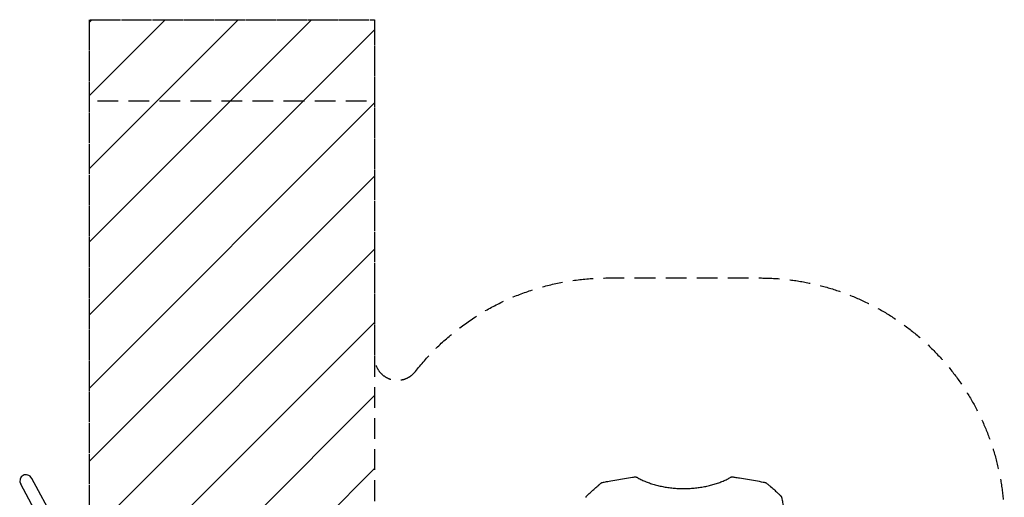
# Model space of a CAD drawing. Units: millimetres. Extents: x -3650 to 2397, y -4527 to 3983.
# Drawn here: x -3645 to 2397, y 1051 to 3983 of the extents above; entities that cross this region are included whole.
import ezdxf

# ---------------------------------------------------------------- set-up
doc = ezdxf.new("R2010")
doc.units = ezdxf.units.MM
doc.header["$LTSCALE"] = 20
doc.linetypes.add('HIDDEN', pattern=[9.525, 6.35, -3.175])
for name, color, linetype in [('2d', 230, 'Continuous'), ('EN-Free_Space', 10, 'HIDDEN'), ('EN-Free_Space_Hatch', 10, 'HIDDEN'), ('EN-SafetyZone', 93, 'HIDDEN')]:
    doc.layers.add(name, color=color, linetype=linetype)

msp = doc.modelspace()

# ---------------------------------------------------------------- hatches: boundary and pattern name
at = {"layer": 'EN-Free_Space_Hatch'}
h = msp.add_hatch(dxfattribs=at)
h.set_pattern_fill('ANSI31', color=256, scale=100)
h.paths.add_polyline_path([(-1467.5, 3982.5), (-3217.5, 3982.5), (-3217.5, -3977.5), (-1467.5, -3977.5), (-1467.5, -1916.7)])
h.paths.add_polyline_path([(-2730.8, 1318.9), (-1812.5, 1318.9), (-1812.5, 1586.9), (-2730.8, 1586.9)], flags=24)
h.paths.add_polyline_path([(-2594.8, 1602.9), (-1948.4, 1602.9), (-1948.4, 1871.1), (-2594.8, 1871.1)], flags=24)

# ---------------------------------------------------------------- linework, layer by layer
at = {"layer": '2d'}
for p, q in [((-3071.4, 243.4), (-3571.6, 1166.9)), ((-3140.4, 211), (-3638.5, 1130.6))]:
    msp.add_line(p, q, dxfattribs=at)
for start_param, end_param in [(3.141593, 4.712389), (1.570796, 3.141593)]:
    msp.add_ellipse((-3605.1, 1148.8), major_axis=(19.8, -36.6), ratio=0.913179, start_param=start_param, end_param=end_param, dxfattribs=at)
for points, knots in [([(-68, 1141.9), (-64.7, 1142.6), (-61.4, 1143.3), (-48.4, 1145.9), (-38.6, 1147.9), (-13, 1152.8), (2.7, 1155.7), (34.4, 1161.4), (50.4, 1164.1), (82.4, 1169.2), (98.5, 1171.7), (118.7, 1174.6), (122.8, 1175.2), (126.9, 1175.8)], [0, 0, 0, 0, 10.000015, 10.000015, 40.000418, 40.000418, 88.169289, 88.169289, 136.669545, 136.669545, 185.575444, 185.575444, 198.044144, 198.044144, 198.044144, 198.044144]), ([(126.9, 1175.8), (128.3, 1176), (129.6, 1176.1), (132.4, 1176.1), (133.7, 1176.1), (136.3, 1175.7), (137.6, 1175.4), (140.1, 1174.6), (141.4, 1174.1), (142.6, 1173.4)], [0, 0, 0, 0, 4.114445, 4.114445, 8.197143, 8.197143, 12.300729, 12.300729, 16.623542, 16.623542, 16.623542, 16.623542]), ([(142.6, 1173.4), (144.6, 1172.2), (146.6, 1171.1), (152.4, 1167.8), (156.3, 1165.7), (164.2, 1161.6), (168.3, 1159.6), (176.6, 1155.7), (180.8, 1153.8), (189.4, 1150), (193.8, 1148.2), (202.7, 1144.6), (207.2, 1142.9), (216.4, 1139.5), (221.1, 1137.9), (230.5, 1134.7), (235.3, 1133.2), (245, 1130.2), (249.9, 1128.8), (259.8, 1126.1), (264.8, 1124.8), (274.8, 1122.3), (279.9, 1121.1), (290.1, 1118.8), (295.3, 1117.7), (305.7, 1115.7), (310.9, 1114.8), (321.4, 1113), (326.7, 1112.2), (337.3, 1110.6), (342.6, 1109.9), (353.3, 1108.6), (358.7, 1108.1), (369.4, 1107), (374.8, 1106.6), (385.6, 1105.8), (391, 1105.5), (401.8, 1105), (407.3, 1104.8), (418.1, 1104.5), (423.5, 1104.4), (434.4, 1104.4), (439.8, 1104.5), (450.6, 1104.7), (456.1, 1104.9), (466.8, 1105.4), (472.2, 1105.7), (483, 1106.4), (488.3, 1106.8), (499, 1107.8), (504.4, 1108.4), (515, 1109.6), (520.2, 1110.3), (530.7, 1111.8), (536, 1112.6), (546.4, 1114.3), (551.5, 1115.2), (561.8, 1117.2), (566.9, 1118.2), (577, 1120.4), (582, 1121.5), (592, 1123.9), (596.9, 1125.2), (606.7, 1127.8), (611.5, 1129.2), (621.1, 1132.1), (625.9, 1133.6), (635.2, 1136.6), (639.8, 1138.2), (648.9, 1141.5), (653.4, 1143.1), (662.3, 1146.6), (666.6, 1148.4), (675.2, 1152), (679.4, 1153.9), (687.7, 1157.7), (691.7, 1159.7), (699.7, 1163.6), (703.6, 1165.7), (710.8, 1169.6), (714.2, 1171.5), (717.4, 1173.4)], [0, 0, 0, 0, 10.000721, 10.000721, 28.240722, 28.240722, 46.380873, 46.380873, 64.398063, 64.398063, 82.284504, 82.284504, 100.032202, 100.032202, 117.640256, 117.640256, 135.108236, 135.108236, 152.43467, 152.43467, 169.619598, 169.619598, 186.670724, 186.670724, 203.591666, 203.591666, 220.392555, 220.392555, 237.080062, 237.080062, 253.666625, 253.666625, 270.163533, 270.163533, 286.583492, 286.583492, 302.936151, 302.936151, 319.249485, 319.249485, 335.531262, 335.531262, 351.788803, 351.788803, 368.0493, 368.0493, 384.324764, 384.324764, 400.629661, 400.629661, 416.98023, 416.98023, 433.390117, 433.390117, 449.873948, 449.873948, 466.445073, 466.445073, 483.114618, 483.114618, 499.891908, 499.891908, 516.786508, 516.786508, 533.809132, 533.809132, 550.959559, 550.959559, 568.251793, 568.251793, 585.684767, 585.684767, 603.250206, 603.250206, 620.95798, 620.95798, 638.801354, 638.801354, 656.776724, 656.776724, 673.116885, 673.116885, 673.116885, 673.116885]), ([(717.4, 1173.4), (718.5, 1174), (719.6, 1174.5), (722, 1175.3), (723.2, 1175.6), (725.8, 1176), (727.2, 1176.1), (729.2, 1176.1), (729.9, 1176.1), (731.4, 1176), (732.3, 1175.9), (733.1, 1175.8)], [0, 0, 0, 0, 3.890297, 3.890297, 7.904092, 7.904092, 12.056621, 12.056621, 14.107127, 14.107127, 16.630181, 16.630181, 16.630181, 16.630181]), ([(733.1, 1175.8), (736.4, 1175.3), (739.7, 1174.9), (752.9, 1173), (762.7, 1171.5), (788.9, 1167.4), (805.1, 1164.8), (837.4, 1159.3), (853.5, 1156.4), (885.5, 1150.5), (901.4, 1147.4), (920.8, 1143.4), (924.4, 1142.7), (928, 1141.9)], [0, 0, 0, 0, 10.000013, 10.000013, 40.000376, 40.000376, 89.377923, 89.377923, 138.44524, 138.44524, 187.119, 187.119, 198.044076, 198.044076, 198.044076, 198.044076]), ([(-164.5, 1060.8), (-162.6, 1062.7), (-160.6, 1064.5), (-152.8, 1071.9), (-146.9, 1077.4), (-132.9, 1090.2), (-124.8, 1097.5), (-108.5, 1111.9), (-100.3, 1118.9), (-87.8, 1129.6), (-83.5, 1133.2), (-79.1, 1136.8)], [0, 0, 0, 0, 10.000029, 10.000029, 40.0008, 40.0008, 80.919802, 80.919802, 121.911501, 121.911501, 143.413315, 143.413315, 143.413315, 143.413315]), ([(-79.1, 1136.8), (-78.1, 1137.6), (-77, 1138.4), (-74.7, 1139.7), (-73.5, 1140.3), (-70.8, 1141.2), (-69.4, 1141.6), (-68, 1141.9)], [0, 0, 0, 0, 4.196238, 4.196238, 8.425995, 8.425995, 12.797131, 12.797131, 12.797131, 12.797131]), ([(928, 1141.9), (929.3, 1141.7), (930.6, 1141.3), (933.1, 1140.4), (934.3, 1139.9), (936.6, 1138.6), (937.7, 1137.9), (938.9, 1137), (939, 1136.9), (939.1, 1136.8)], [0, 0, 0, 0, 4.024764, 4.024764, 8.056883, 8.056883, 12.197105, 12.197105, 12.799981, 12.799981, 12.799981, 12.799981]), ([(939.1, 1136.8), (941.2, 1135.1), (943.2, 1133.4), (951.2, 1126.7), (957.2, 1121.6), (971.4, 1109.3), (979.6, 1102.1), (995.9, 1087.5), (1004, 1080.1), (1016.2, 1068.7), (1020.4, 1064.7), (1024.5, 1060.8)], [0, 0, 0, 0, 10.000028, 10.000028, 40.000781, 40.000781, 81.136781, 81.136781, 122.180494, 122.180494, 143.413304, 143.413304, 143.413304, 143.413304]), ([(-170.3, 1050.7), (-170.1, 1051.9), (-169.8, 1053), (-168.8, 1055.1), (-168.3, 1056.2), (-166.9, 1058.2), (-166.1, 1059.2), (-164.9, 1060.4), (-164.7, 1060.6), (-164.5, 1060.8)], [0, 0, 0, 0, 3.850736, 3.850736, 7.804851, 7.804851, 12.082232, 12.082232, 13.084126, 13.084126, 13.084126, 13.084126]), ([(1024.5, 1060.8), (1025.6, 1059.8), (1026.5, 1058.7), (1028.1, 1056.4), (1028.8, 1055.2), (1029.8, 1052.9), (1030.1, 1051.8), (1030.3, 1050.7)], [0, 0, 0, 0, 4.744058, 4.744058, 9.3572, 9.3572, 13.081517, 13.081517, 13.081517, 13.081517]), ([(1030.3, 1050.7), (1031, 1047.4), (1031.6, 1044.2), (1034, 1031.1), (1035.8, 1021.3), (1040.1, 997), (1042.6, 982.6), (1045, 968.1)], [0, 0, 0, 0, 10.000011, 10.000011, 40.000322, 40.000322, 84.073259, 84.073259, 84.073259, 84.073259])]:
    msp.add_open_spline(points, degree=3, knots=knots, dxfattribs=at)
msp.add_open_spline([(-170.3, 1050.7), (-170.3, 1050.7), (-170.3, 1050.7), (-170.3, 1050.7)], degree=3, dxfattribs=at)
at = {"layer": 'EN-Free_Space'}
msp.add_line((-1517.5, 3482.5), (-3167.5, 3482.5), dxfattribs=at)
at = {"layer": 'EN-Free_Space', "flags": 128}
msp.add_lwpolyline([(-1467.5, -3977.5), (-3217.5, -3977.5), (-3217.5, 3982.5), (-1467.5, 3982.5)], close=True, dxfattribs=at)
at = {"layer": 'EN-SafetyZone', "flags": 128}
msp.add_lwpolyline([(-1217.2, 1822.8, -0.230343), (-37, 2397), (897, 2397, -0.414214), (2397, 897), (2397, -37, -0.136719), (2180.8, -812.7), (2180.8, -1360, -0.213422), (1680.8, -2478), (1680.8, -3526.5, -0.414214), (680.8, -4526.5), (179.1, -4526.5, -0.414214), (-820.9, -3526.5), (-820.9, -2478, -0.123331), (-1229.8, -1874.7, 0.838606), (-1467.5, -1916.7), (-1467.5, -3977.5), (-3217.5, -3977.5), (-3217.5, 3982.5), (-1467.5, 3982.5), (-1467.5, 1909.3, 0.712541)], format="xyb", close=True, dxfattribs=at)

doc.saveas('drawing.dxf')
